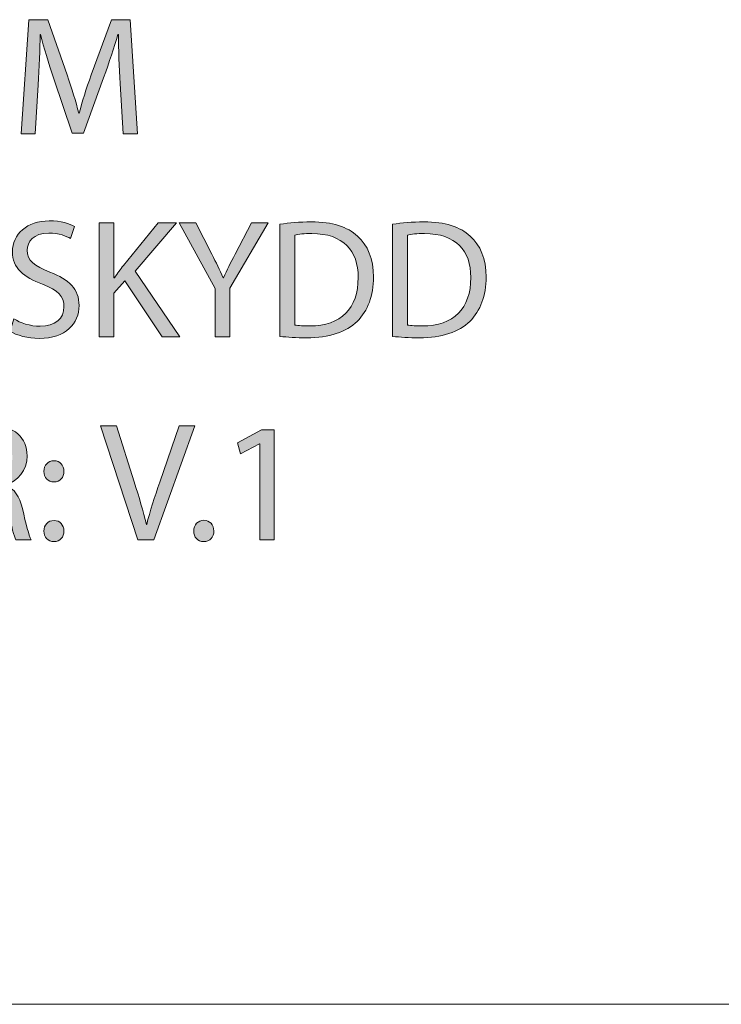
# Model space of a CAD drawing. Units: inches. Extents: x 423 to 5277, y -5401 to -205.
# Drawn here: x 2889 to 3189, y -627 to -206 of the extents above; entities that cross this region are included whole.
import ezdxf

# ---------------------------------------------------------------- set-up
doc = ezdxf.new("R2010")
doc.units = ezdxf.units.IN
doc.header["$MEASUREMENT"] = 0
doc.layers.add('Lager 1', color=7, linetype='Continuous')

# ---------------------------------------------------------------- blocks, each defined once
blk = doc.blocks.new('block 2')
at = {"layer": 'Lager 1', "color": 250, "lineweight": 5, "true_color": 0x1c1c1b}
blk.add_lwpolyline([(4051.69, -626.69), (1647.83, -626.69)], dxfattribs=at)
blk = doc.blocks.new('block 30')
at = {"layer": 'Lager 1', "true_color": 0x1c1c1b}
h = blk.add_hatch(color=250, dxfattribs=at)
h.dxf.hatch_style = 2
edge = h.paths.add_edge_path()
edge.add_spline(control_points=[(2931.66, -233.16), (2931.3, -226.36), (2930.87, -218.19), (2930.94, -212.11), (2930.94, -212.11), (2930.72, -212.11), (2930.72, -212.11), (2929.06, -217.82), (2927.03, -223.9), (2924.58, -230.63), (2924.58, -230.63), (2915.97, -254.27), (2915.97, -254.27), (2915.97, -254.27), (2911.2, -254.27), (2911.2, -254.27), (2911.2, -254.27), (2903.31, -231.06), (2903.31, -231.06), (2901, -224.19), (2899.05, -217.9), (2897.67, -212.11), (2897.67, -212.11), (2897.53, -212.11), (2897.53, -212.11), (2897.38, -218.19), (2897.02, -226.36), (2896.59, -233.66), (2896.59, -233.66), (2895.29, -254.56), (2895.29, -254.56), (2895.29, -254.56), (2889.28, -254.56), (2889.28, -254.56), (2889.28, -254.56), (2892.68, -205.82), (2892.68, -205.82), (2892.68, -205.82), (2900.71, -205.82), (2900.71, -205.82), (2900.71, -205.82), (2909.03, -229.4), (2909.03, -229.4), (2911.05, -235.4), (2912.71, -240.75), (2913.94, -245.81), (2913.94, -245.81), (2914.16, -245.81), (2914.16, -245.81), (2915.39, -240.89), (2917.13, -235.54), (2919.3, -229.4), (2919.3, -229.4), (2927.97, -205.82), (2927.97, -205.82), (2927.97, -205.82), (2936, -205.82), (2936, -205.82), (2936, -205.82), (2939.04, -254.56), (2939.04, -254.56), (2939.04, -254.56), (2932.89, -254.56), (2932.89, -254.56), (2932.89, -254.56), (2931.66, -233.16), (2931.66, -233.16)], knot_values=[0, 0, 0, 0, 1, 1, 1, 2, 2, 2, 3, 3, 3, 4, 4, 4, 5, 5, 5, 6, 6, 6, 7, 7, 7, 8, 8, 8, 9, 9, 9, 10, 10, 10, 11, 11, 11, 12, 12, 12, 13, 13, 13, 14, 14, 14, 15, 15, 15, 16, 16, 16, 17, 17, 17, 18, 18, 18, 19, 19, 19, 20, 20, 20, 21, 21, 21, 22, 22, 22, 22], degree=3, periodic=1)
h = blk.add_hatch(color=250, dxfattribs=at)
h.dxf.hatch_style = 2
edge = h.paths.add_edge_path()
edge.add_spline(control_points=[(2886.17, -333.68), (2888.99, -335.42), (2893.12, -336.86), (2897.46, -336.86), (2903.89, -336.86), (2907.65, -333.46), (2907.65, -328.55), (2907.65, -323.99), (2905.05, -321.39), (2898.47, -318.85), (2890.51, -316.03), (2885.6, -311.91), (2885.6, -305.04), (2885.6, -297.45), (2891.89, -291.81), (2901.36, -291.81), (2906.35, -291.81), (2909.97, -292.96), (2912.14, -294.19), (2912.14, -294.19), (2910.4, -299.33), (2910.4, -299.33), (2908.81, -298.46), (2905.56, -297.01), (2901.14, -297.01), (2894.49, -297.01), (2891.96, -300.99), (2891.96, -304.32), (2891.96, -308.87), (2894.92, -311.12), (2901.65, -313.72), (2909.89, -316.9), (2914.09, -320.88), (2914.09, -328.04), (2914.09, -335.56), (2908.52, -342.07), (2897.02, -342.07), (2892.32, -342.07), (2887.19, -340.7), (2884.58, -338.96), (2884.58, -338.96), (2886.17, -333.68), (2886.17, -333.68)], knot_values=[0, 0, 0, 0, 1, 1, 1, 2, 2, 2, 3, 3, 3, 4, 4, 4, 5, 5, 5, 6, 6, 6, 7, 7, 7, 8, 8, 8, 9, 9, 9, 10, 10, 10, 11, 11, 11, 12, 12, 12, 13, 13, 13, 14, 14, 14, 14], degree=3, periodic=1)
h = blk.add_hatch(color=250, dxfattribs=at)
h.dxf.hatch_style = 2
edge = h.paths.add_edge_path()
edge.add_spline(control_points=[(2922.69, -292.6), (2922.69, -292.6), (2928.99, -292.6), (2928.99, -292.6), (2928.99, -292.6), (2928.99, -316.11), (2928.99, -316.11), (2928.99, -316.11), (2929.2, -316.11), (2929.2, -316.11), (2930.51, -314.23), (2931.81, -312.49), (2933.04, -310.9), (2933.04, -310.9), (2947.93, -292.6), (2947.93, -292.6), (2947.93, -292.6), (2955.75, -292.6), (2955.75, -292.6), (2955.75, -292.6), (2938.1, -313.29), (2938.1, -313.29), (2938.1, -313.29), (2957.12, -341.35), (2957.12, -341.35), (2957.12, -341.35), (2949.67, -341.35), (2949.67, -341.35), (2949.67, -341.35), (2933.62, -317.41), (2933.62, -317.41), (2933.62, -317.41), (2928.99, -322.76), (2928.99, -322.76), (2928.99, -322.76), (2928.99, -341.35), (2928.99, -341.35), (2928.99, -341.35), (2922.69, -341.35), (2922.69, -341.35), (2922.69, -341.35), (2922.69, -292.6), (2922.69, -292.6)], knot_values=[0, 0, 0, 0, 1, 1, 1, 2, 2, 2, 3, 3, 3, 4, 4, 4, 5, 5, 5, 6, 6, 6, 7, 7, 7, 8, 8, 8, 9, 9, 9, 10, 10, 10, 11, 11, 11, 12, 12, 12, 13, 13, 13, 14, 14, 14, 14], degree=3, periodic=1)
h = blk.add_hatch(color=250, dxfattribs=at)
h.dxf.hatch_style = 2
edge = h.paths.add_edge_path()
edge.add_spline(control_points=[(2972.23, -341.35), (2972.23, -341.35), (2972.23, -320.66), (2972.23, -320.66), (2972.23, -320.66), (2956.83, -292.6), (2956.83, -292.6), (2956.83, -292.6), (2963.99, -292.6), (2963.99, -292.6), (2963.99, -292.6), (2970.86, -306.05), (2970.86, -306.05), (2972.74, -309.74), (2974.19, -312.71), (2975.71, -316.11), (2975.71, -316.11), (2975.85, -316.11), (2975.85, -316.11), (2977.22, -312.92), (2978.89, -309.74), (2980.77, -306.05), (2980.77, -306.05), (2987.78, -292.6), (2987.78, -292.6), (2987.78, -292.6), (2994.94, -292.6), (2994.94, -292.6), (2994.94, -292.6), (2978.6, -320.59), (2978.6, -320.59), (2978.6, -320.59), (2978.6, -341.35), (2978.6, -341.35), (2978.6, -341.35), (2972.23, -341.35), (2972.23, -341.35)], knot_values=[0, 0, 0, 0, 1, 1, 1, 2, 2, 2, 3, 3, 3, 4, 4, 4, 5, 5, 5, 6, 6, 6, 7, 7, 7, 8, 8, 8, 9, 9, 9, 10, 10, 10, 11, 11, 11, 12, 12, 12, 12], degree=3, periodic=1)
h = blk.add_hatch(color=250, dxfattribs=at)
h.dxf.hatch_style = 2
edge = h.paths.add_edge_path()
edge.add_spline(control_points=[(3000, -293.25), (3003.84, -292.67), (3008.39, -292.24), (3013.38, -292.24), (3022.42, -292.24), (3028.86, -294.34), (3033.13, -298.32), (3037.47, -302.29), (3040, -307.93), (3040, -315.82), (3040, -323.77), (3037.54, -330.28), (3032.98, -334.77), (3028.43, -339.32), (3020.91, -341.78), (3011.43, -341.78), (3006.95, -341.78), (3003.19, -341.56), (3000, -341.2), (3000, -341.2), (3000, -293.25), (3000, -293.25)], knot_values=[0, 0, 0, 0, 1, 1, 1, 2, 2, 2, 3, 3, 3, 4, 4, 4, 5, 5, 5, 6, 6, 6, 7, 7, 7, 7], degree=3, periodic=1)
edge = h.paths.add_edge_path()
edge.add_spline(control_points=[(3006.3, -336.36), (3007.89, -336.65), (3010.2, -336.72), (3012.66, -336.72), (3026.11, -336.72), (3033.42, -329.2), (3033.42, -316.03), (3033.49, -304.54), (3026.98, -297.23), (3013.67, -297.23), (3010.42, -297.23), (3007.96, -297.52), (3006.3, -297.88), (3006.3, -297.88), (3006.3, -336.36), (3006.3, -336.36)], knot_values=[0, 0, 0, 0, 1, 1, 1, 2, 2, 2, 3, 3, 3, 4, 4, 4, 5, 5, 5, 5], degree=3, periodic=1)
h = blk.add_hatch(color=250, dxfattribs=at)
h.dxf.hatch_style = 2
edge = h.paths.add_edge_path()
edge.add_spline(control_points=[(3048.17, -293.25), (3052, -292.67), (3056.56, -292.24), (3061.55, -292.24), (3070.59, -292.24), (3077.02, -294.34), (3081.29, -298.32), (3085.63, -302.29), (3088.16, -307.93), (3088.16, -315.82), (3088.16, -323.77), (3085.7, -330.28), (3081.15, -334.77), (3076.59, -339.32), (3069.07, -341.78), (3059.59, -341.78), (3055.11, -341.78), (3051.35, -341.56), (3048.17, -341.2), (3048.17, -341.2), (3048.17, -293.25), (3048.17, -293.25)], knot_values=[0, 0, 0, 0, 1, 1, 1, 2, 2, 2, 3, 3, 3, 4, 4, 4, 5, 5, 5, 6, 6, 6, 7, 7, 7, 7], degree=3, periodic=1)
edge = h.paths.add_edge_path()
edge.add_spline(control_points=[(3054.46, -336.36), (3056.05, -336.65), (3058.37, -336.72), (3060.82, -336.72), (3074.28, -336.72), (3081.58, -329.2), (3081.58, -316.03), (3081.65, -304.54), (3075.14, -297.23), (3061.84, -297.23), (3058.58, -297.23), (3056.12, -297.52), (3054.46, -297.88), (3054.46, -297.88), (3054.46, -336.36), (3054.46, -336.36)], knot_values=[0, 0, 0, 0, 1, 1, 1, 2, 2, 2, 3, 3, 3, 4, 4, 4, 5, 5, 5, 5], degree=3, periodic=1)
h = blk.add_hatch(color=250, dxfattribs=at)
h.dxf.hatch_style = 2
edge = h.paths.add_edge_path()
edge.add_spline(control_points=[(2861.87, -380.04), (2865.05, -379.39), (2869.61, -379.02), (2873.95, -379.02), (2880.68, -379.02), (2885.02, -380.25), (2888.05, -383), (2890.51, -385.17), (2891.89, -388.5), (2891.89, -392.26), (2891.89, -398.7), (2887.84, -402.96), (2882.7, -404.7), (2882.7, -404.7), (2882.7, -404.91), (2882.7, -404.91), (2886.46, -406.22), (2888.7, -409.69), (2889.86, -414.75), (2891.45, -421.55), (2892.61, -426.25), (2893.62, -428.13), (2893.62, -428.13), (2887.11, -428.13), (2887.11, -428.13), (2886.32, -426.76), (2885.23, -422.56), (2883.86, -416.49), (2882.41, -409.76), (2879.81, -407.23), (2874.1, -407.01), (2874.1, -407.01), (2868.16, -407.01), (2868.16, -407.01), (2868.16, -407.01), (2868.16, -428.13), (2868.16, -428.13), (2868.16, -428.13), (2861.87, -428.13), (2861.87, -428.13), (2861.87, -428.13), (2861.87, -380.04), (2861.87, -380.04)], knot_values=[0, 0, 0, 0, 1, 1, 1, 2, 2, 2, 3, 3, 3, 4, 4, 4, 5, 5, 5, 6, 6, 6, 7, 7, 7, 8, 8, 8, 9, 9, 9, 10, 10, 10, 11, 11, 11, 12, 12, 12, 13, 13, 13, 14, 14, 14, 14], degree=3, periodic=1)
edge = h.paths.add_edge_path()
edge.add_spline(control_points=[(2868.16, -402.24), (2868.16, -402.24), (2874.6, -402.24), (2874.6, -402.24), (2881.33, -402.24), (2885.59, -398.55), (2885.59, -392.98), (2885.59, -386.69), (2881.04, -383.94), (2874.38, -383.87), (2871.35, -383.87), (2869.18, -384.16), (2868.16, -384.45), (2868.16, -384.45), (2868.16, -402.24), (2868.16, -402.24)], knot_values=[0, 0, 0, 0, 1, 1, 1, 2, 2, 2, 3, 3, 3, 4, 4, 4, 5, 5, 5, 5], degree=3, periodic=1)
h = blk.add_hatch(color=250, dxfattribs=at)
h.dxf.hatch_style = 2
edge = h.paths.add_edge_path()
edge.add_spline(control_points=[(2939.18, -428.13), (2939.18, -428.13), (2923.27, -379.39), (2923.27, -379.39), (2923.27, -379.39), (2930.07, -379.39), (2930.07, -379.39), (2930.07, -379.39), (2937.66, -403.4), (2937.66, -403.4), (2939.76, -409.98), (2941.57, -415.91), (2942.87, -421.62), (2942.87, -421.62), (2943.01, -421.62), (2943.01, -421.62), (2944.39, -415.98), (2946.41, -409.83), (2948.58, -403.47), (2948.58, -403.47), (2956.83, -379.39), (2956.83, -379.39), (2956.83, -379.39), (2963.55, -379.39), (2963.55, -379.39), (2963.55, -379.39), (2946.12, -428.13), (2946.12, -428.13), (2946.12, -428.13), (2939.18, -428.13), (2939.18, -428.13)], knot_values=[0, 0, 0, 0, 1, 1, 1, 2, 2, 2, 3, 3, 3, 4, 4, 4, 5, 5, 5, 6, 6, 6, 7, 7, 7, 8, 8, 8, 9, 9, 9, 10, 10, 10, 10], degree=3, periodic=1)
h = blk.add_hatch(color=250, dxfattribs=at)
h.dxf.hatch_style = 2
h.paths.add_polyline_path([(2991.39, -387.05), (2991.25, -387.05), (2983.08, -391.46), (2981.85, -386.62), (2992.12, -381.12), (2997.54, -381.12), (2997.54, -428.13), (2991.39, -428.13)])
h = blk.add_hatch(color=250, dxfattribs=at)
h.dxf.hatch_style = 2
edge = h.paths.add_edge_path()
edge.add_spline(control_points=[(2899.04, -398.91), (2899.04, -396.24), (2900.85, -394.36), (2903.38, -394.36), (2905.91, -394.36), (2907.58, -396.24), (2907.65, -398.91), (2907.65, -401.44), (2905.99, -403.4), (2903.31, -403.4), (2900.78, -403.4), (2899.04, -401.44), (2899.04, -398.91)], knot_values=[0, 0, 0, 0, 1, 1, 1, 2, 2, 2, 3, 3, 3, 4, 4, 4, 4], degree=3, periodic=1)
edge = h.paths.add_edge_path()
edge.add_spline(control_points=[(2899.04, -424.44), (2899.04, -421.77), (2900.85, -419.89), (2903.38, -419.89), (2905.91, -419.89), (2907.58, -421.77), (2907.65, -424.44), (2907.65, -426.97), (2905.99, -428.93), (2903.31, -428.93), (2900.78, -428.93), (2899.04, -426.97), (2899.04, -424.44)], knot_values=[0, 0, 0, 0, 1, 1, 1, 2, 2, 2, 3, 3, 3, 4, 4, 4, 4], degree=3, periodic=1)
h = blk.add_hatch(color=250, dxfattribs=at)
h.dxf.hatch_style = 2
edge = h.paths.add_edge_path()
edge.add_spline(control_points=[(2963.12, -424.37), (2963.12, -421.69), (2964.93, -419.81), (2967.46, -419.81), (2969.99, -419.81), (2971.72, -421.69), (2971.72, -424.37), (2971.72, -426.97), (2970.06, -428.93), (2967.39, -428.93), (2964.85, -428.93), (2963.12, -426.97), (2963.12, -424.37)], knot_values=[0, 0, 0, 0, 1, 1, 1, 2, 2, 2, 3, 3, 3, 4, 4, 4, 4], degree=3, periodic=1)
at = {"layer": 'Lager 1', "lineweight": 0}
blk.add_lwpolyline([(2991.39, -387.05), (2991.25, -387.05), (2983.08, -391.46), (2981.85, -386.62), (2992.12, -381.12), (2997.54, -381.12), (2997.54, -428.13), (2991.39, -428.13), (2991.39, -387.05)], dxfattribs=at)
for points, knots in [([(2931.66, -233.16), (2931.3, -226.36), (2930.87, -218.19), (2930.94, -212.11), (2930.94, -212.11), (2930.72, -212.11), (2930.72, -212.11), (2929.06, -217.82), (2927.03, -223.9), (2924.58, -230.63), (2924.58, -230.63), (2915.97, -254.27), (2915.97, -254.27), (2915.97, -254.27), (2911.2, -254.27), (2911.2, -254.27), (2911.2, -254.27), (2903.31, -231.06), (2903.31, -231.06), (2901, -224.19), (2899.05, -217.9), (2897.67, -212.11), (2897.67, -212.11), (2897.53, -212.11), (2897.53, -212.11), (2897.38, -218.19), (2897.02, -226.36), (2896.59, -233.66), (2896.59, -233.66), (2895.29, -254.56), (2895.29, -254.56), (2895.29, -254.56), (2889.28, -254.56), (2889.28, -254.56), (2889.28, -254.56), (2892.68, -205.82), (2892.68, -205.82), (2892.68, -205.82), (2900.71, -205.82), (2900.71, -205.82), (2900.71, -205.82), (2909.03, -229.4), (2909.03, -229.4), (2911.05, -235.4), (2912.71, -240.75), (2913.94, -245.81), (2913.94, -245.81), (2914.16, -245.81), (2914.16, -245.81), (2915.39, -240.89), (2917.13, -235.54), (2919.3, -229.4), (2919.3, -229.4), (2927.97, -205.82), (2927.97, -205.82), (2927.97, -205.82), (2936, -205.82), (2936, -205.82), (2936, -205.82), (2939.04, -254.56), (2939.04, -254.56), (2939.04, -254.56), (2932.89, -254.56), (2932.89, -254.56), (2932.89, -254.56), (2931.66, -233.16), (2931.66, -233.16)], [0, 0, 0, 0, 1, 1, 1, 2, 2, 2, 3, 3, 3, 4, 4, 4, 5, 5, 5, 6, 6, 6, 7, 7, 7, 8, 8, 8, 9, 9, 9, 10, 10, 10, 11, 11, 11, 12, 12, 12, 13, 13, 13, 14, 14, 14, 15, 15, 15, 16, 16, 16, 17, 17, 17, 18, 18, 18, 19, 19, 19, 20, 20, 20, 21, 21, 21, 22, 22, 22, 22]), ([(2886.17, -333.68), (2888.99, -335.42), (2893.12, -336.86), (2897.46, -336.86), (2903.89, -336.86), (2907.65, -333.46), (2907.65, -328.55), (2907.65, -323.99), (2905.05, -321.39), (2898.47, -318.85), (2890.51, -316.03), (2885.6, -311.91), (2885.6, -305.04), (2885.6, -297.45), (2891.89, -291.81), (2901.36, -291.81), (2906.35, -291.81), (2909.97, -292.96), (2912.14, -294.19), (2912.14, -294.19), (2910.4, -299.33), (2910.4, -299.33), (2908.81, -298.46), (2905.56, -297.01), (2901.14, -297.01), (2894.49, -297.01), (2891.96, -300.99), (2891.96, -304.32), (2891.96, -308.87), (2894.92, -311.12), (2901.65, -313.72), (2909.89, -316.9), (2914.09, -320.88), (2914.09, -328.04), (2914.09, -335.56), (2908.52, -342.07), (2897.02, -342.07), (2892.32, -342.07), (2887.19, -340.7), (2884.58, -338.96), (2884.58, -338.96), (2886.17, -333.68), (2886.17, -333.68)], [0, 0, 0, 0, 1, 1, 1, 2, 2, 2, 3, 3, 3, 4, 4, 4, 5, 5, 5, 6, 6, 6, 7, 7, 7, 8, 8, 8, 9, 9, 9, 10, 10, 10, 11, 11, 11, 12, 12, 12, 13, 13, 13, 14, 14, 14, 14]), ([(2922.69, -292.6), (2922.69, -292.6), (2928.99, -292.6), (2928.99, -292.6), (2928.99, -292.6), (2928.99, -316.11), (2928.99, -316.11), (2928.99, -316.11), (2929.2, -316.11), (2929.2, -316.11), (2930.51, -314.23), (2931.81, -312.49), (2933.04, -310.9), (2933.04, -310.9), (2947.93, -292.6), (2947.93, -292.6), (2947.93, -292.6), (2955.75, -292.6), (2955.75, -292.6), (2955.75, -292.6), (2938.1, -313.29), (2938.1, -313.29), (2938.1, -313.29), (2957.12, -341.35), (2957.12, -341.35), (2957.12, -341.35), (2949.67, -341.35), (2949.67, -341.35), (2949.67, -341.35), (2933.62, -317.41), (2933.62, -317.41), (2933.62, -317.41), (2928.99, -322.76), (2928.99, -322.76), (2928.99, -322.76), (2928.99, -341.35), (2928.99, -341.35), (2928.99, -341.35), (2922.69, -341.35), (2922.69, -341.35), (2922.69, -341.35), (2922.69, -292.6), (2922.69, -292.6)], [0, 0, 0, 0, 1, 1, 1, 2, 2, 2, 3, 3, 3, 4, 4, 4, 5, 5, 5, 6, 6, 6, 7, 7, 7, 8, 8, 8, 9, 9, 9, 10, 10, 10, 11, 11, 11, 12, 12, 12, 13, 13, 13, 14, 14, 14, 14]), ([(2972.23, -341.35), (2972.23, -341.35), (2972.23, -320.66), (2972.23, -320.66), (2972.23, -320.66), (2956.83, -292.6), (2956.83, -292.6), (2956.83, -292.6), (2963.99, -292.6), (2963.99, -292.6), (2963.99, -292.6), (2970.86, -306.05), (2970.86, -306.05), (2972.74, -309.74), (2974.19, -312.71), (2975.71, -316.11), (2975.71, -316.11), (2975.85, -316.11), (2975.85, -316.11), (2977.22, -312.92), (2978.89, -309.74), (2980.77, -306.05), (2980.77, -306.05), (2987.78, -292.6), (2987.78, -292.6), (2987.78, -292.6), (2994.94, -292.6), (2994.94, -292.6), (2994.94, -292.6), (2978.6, -320.59), (2978.6, -320.59), (2978.6, -320.59), (2978.6, -341.35), (2978.6, -341.35), (2978.6, -341.35), (2972.23, -341.35), (2972.23, -341.35)], [0, 0, 0, 0, 1, 1, 1, 2, 2, 2, 3, 3, 3, 4, 4, 4, 5, 5, 5, 6, 6, 6, 7, 7, 7, 8, 8, 8, 9, 9, 9, 10, 10, 10, 11, 11, 11, 12, 12, 12, 12]), ([(3000, -293.25), (3003.84, -292.67), (3008.39, -292.24), (3013.38, -292.24), (3022.42, -292.24), (3028.86, -294.34), (3033.13, -298.32), (3037.47, -302.29), (3040, -307.93), (3040, -315.82), (3040, -323.77), (3037.54, -330.28), (3032.98, -334.77), (3028.43, -339.32), (3020.91, -341.78), (3011.43, -341.78), (3006.95, -341.78), (3003.19, -341.56), (3000, -341.2), (3000, -341.2), (3000, -293.25), (3000, -293.25)], [0, 0, 0, 0, 1, 1, 1, 2, 2, 2, 3, 3, 3, 4, 4, 4, 5, 5, 5, 6, 6, 6, 7, 7, 7, 7]), ([(3048.17, -293.25), (3052, -292.67), (3056.56, -292.24), (3061.55, -292.24), (3070.59, -292.24), (3077.02, -294.34), (3081.29, -298.32), (3085.63, -302.29), (3088.16, -307.93), (3088.16, -315.82), (3088.16, -323.77), (3085.7, -330.28), (3081.15, -334.77), (3076.59, -339.32), (3069.07, -341.78), (3059.59, -341.78), (3055.11, -341.78), (3051.35, -341.56), (3048.17, -341.2), (3048.17, -341.2), (3048.17, -293.25), (3048.17, -293.25)], [0, 0, 0, 0, 1, 1, 1, 2, 2, 2, 3, 3, 3, 4, 4, 4, 5, 5, 5, 6, 6, 6, 7, 7, 7, 7]), ([(3006.3, -336.36), (3007.89, -336.65), (3010.2, -336.72), (3012.66, -336.72), (3026.11, -336.72), (3033.42, -329.2), (3033.42, -316.03), (3033.49, -304.54), (3026.98, -297.23), (3013.67, -297.23), (3010.42, -297.23), (3007.96, -297.52), (3006.3, -297.88), (3006.3, -297.88), (3006.3, -336.36), (3006.3, -336.36)], [0, 0, 0, 0, 1, 1, 1, 2, 2, 2, 3, 3, 3, 4, 4, 4, 5, 5, 5, 5]), ([(3054.46, -336.36), (3056.05, -336.65), (3058.37, -336.72), (3060.82, -336.72), (3074.28, -336.72), (3081.58, -329.2), (3081.58, -316.03), (3081.65, -304.54), (3075.14, -297.23), (3061.84, -297.23), (3058.58, -297.23), (3056.12, -297.52), (3054.46, -297.88), (3054.46, -297.88), (3054.46, -336.36), (3054.46, -336.36)], [0, 0, 0, 0, 1, 1, 1, 2, 2, 2, 3, 3, 3, 4, 4, 4, 5, 5, 5, 5]), ([(2861.87, -380.04), (2865.05, -379.39), (2869.61, -379.02), (2873.95, -379.02), (2880.68, -379.02), (2885.02, -380.25), (2888.05, -383), (2890.51, -385.17), (2891.89, -388.5), (2891.89, -392.26), (2891.89, -398.7), (2887.84, -402.96), (2882.7, -404.7), (2882.7, -404.7), (2882.7, -404.91), (2882.7, -404.91), (2886.46, -406.22), (2888.7, -409.69), (2889.86, -414.75), (2891.45, -421.55), (2892.61, -426.25), (2893.62, -428.13), (2893.62, -428.13), (2887.11, -428.13), (2887.11, -428.13), (2886.32, -426.76), (2885.23, -422.56), (2883.86, -416.49), (2882.41, -409.76), (2879.81, -407.23), (2874.1, -407.01), (2874.1, -407.01), (2868.16, -407.01), (2868.16, -407.01), (2868.16, -407.01), (2868.16, -428.13), (2868.16, -428.13), (2868.16, -428.13), (2861.87, -428.13), (2861.87, -428.13), (2861.87, -428.13), (2861.87, -380.04), (2861.87, -380.04)], [0, 0, 0, 0, 1, 1, 1, 2, 2, 2, 3, 3, 3, 4, 4, 4, 5, 5, 5, 6, 6, 6, 7, 7, 7, 8, 8, 8, 9, 9, 9, 10, 10, 10, 11, 11, 11, 12, 12, 12, 13, 13, 13, 14, 14, 14, 14]), ([(2939.18, -428.13), (2939.18, -428.13), (2923.27, -379.39), (2923.27, -379.39), (2923.27, -379.39), (2930.07, -379.39), (2930.07, -379.39), (2930.07, -379.39), (2937.66, -403.4), (2937.66, -403.4), (2939.76, -409.98), (2941.57, -415.91), (2942.87, -421.62), (2942.87, -421.62), (2943.01, -421.62), (2943.01, -421.62), (2944.39, -415.98), (2946.41, -409.83), (2948.58, -403.47), (2948.58, -403.47), (2956.83, -379.39), (2956.83, -379.39), (2956.83, -379.39), (2963.55, -379.39), (2963.55, -379.39), (2963.55, -379.39), (2946.12, -428.13), (2946.12, -428.13), (2946.12, -428.13), (2939.18, -428.13), (2939.18, -428.13)], [0, 0, 0, 0, 1, 1, 1, 2, 2, 2, 3, 3, 3, 4, 4, 4, 5, 5, 5, 6, 6, 6, 7, 7, 7, 8, 8, 8, 9, 9, 9, 10, 10, 10, 10]), ([(2899.04, -398.91), (2899.04, -396.24), (2900.85, -394.36), (2903.38, -394.36), (2905.91, -394.36), (2907.58, -396.24), (2907.65, -398.91), (2907.65, -401.44), (2905.99, -403.4), (2903.31, -403.4), (2900.78, -403.4), (2899.04, -401.44), (2899.04, -398.91)], [0, 0, 0, 0, 1, 1, 1, 2, 2, 2, 3, 3, 3, 4, 4, 4, 4]), ([(2899.04, -424.44), (2899.04, -421.77), (2900.85, -419.89), (2903.38, -419.89), (2905.91, -419.89), (2907.58, -421.77), (2907.65, -424.44), (2907.65, -426.97), (2905.99, -428.93), (2903.31, -428.93), (2900.78, -428.93), (2899.04, -426.97), (2899.04, -424.44)], [0, 0, 0, 0, 1, 1, 1, 2, 2, 2, 3, 3, 3, 4, 4, 4, 4]), ([(2963.12, -424.37), (2963.12, -421.69), (2964.93, -419.81), (2967.46, -419.81), (2969.99, -419.81), (2971.72, -421.69), (2971.72, -424.37), (2971.72, -426.97), (2970.06, -428.93), (2967.39, -428.93), (2964.85, -428.93), (2963.12, -426.97), (2963.12, -424.37)], [0, 0, 0, 0, 1, 1, 1, 2, 2, 2, 3, 3, 3, 4, 4, 4, 4])]:
    blk.add_open_spline(points, degree=3, knots=knots, dxfattribs=at)

msp = doc.modelspace()

# ---------------------------------------------------------------- block references
at = {"layer": 'Lager 1'}
for name in ['block 30', 'block 2']:
    msp.add_blockref(name, (0, 0), dxfattribs=at)

doc.saveas('drawing.dxf')
